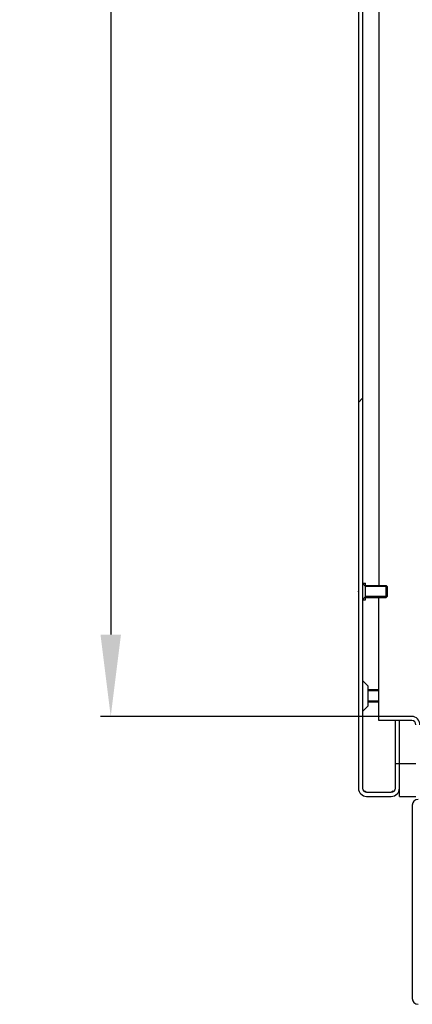
# Model space of a CAD drawing. Units: millimetres. Extents: x 0 to 841, y 0 to 594.
# Drawn here: x 622 to 641, y 205 to 253 of the extents above; entities that cross this region are included whole.
import ezdxf

# ---------------------------------------------------------------- set-up
doc = ezdxf.new("R2010")
doc.units = ezdxf.units.MM
doc.header["$LTSCALE"] = 46.255
doc.header["$PDMODE"] = 3
doc.header["$PDSIZE"] = 1
doc.layers.get('0').update_dxf_attribs({"linetype": 'CONTINUOUS'})
doc.layers.get('Defpoints').update_dxf_attribs({"linetype": 'CONTINUOUS'})
for name, color, linetype in [('02___PRT_ALL_AXES', 7, 'CONTINUOUS'), ('07__ASM_ALL_ANNOTATION', 7, 'CONTINUOUS'), ('ALL_AXES', 7, 'CONTINUOUS')]:
    doc.layers.add(name, color=color, linetype=linetype)
doc.styles.get("Standard").update_dxf_attribs({"font": 'gost.ttf'})
doc.dimstyles.new('DIMSTYLE_4', dxfattribs={"dimtxt": 3.5, "dimasz": 4, "dimexe": 0.5, "dimexo": 0, "dimgap": 0.875, "dimtad": 1, "dimdec": 3, "dimlfac": 10, "dimtxsty": 'STANDARD', "dimblk": '_FILLED', "dimblk1": '_FILLED', "dimblk2": '_FILLED', "dimcen": 0.09, "dimadec": 0, "dimazin": 0, "dimtp": 1.2, "dimtm": 1.2, "dimtfac": 1, "dimtdec": 3, "dimtofl": 0, "dimtmove": 0, "dimatfit": 3, "dimldrblk": '_FILLED', "dimfxl": 1, "dimtolj": 1, "dimarcsym": 0})

# ---------------------------------------------------------------- blocks, each defined once
blk = doc.blocks.new('_FILLED')
at = {"color": 0, "linetype": 'ByBlock'}
blk.add_solid([(0, 0), (-1, 0.125), (-1, -0.125)], dxfattribs=at)
blk = doc.blocks.new('*D28')
at = {"layer": '07__ASM_ALL_ANNOTATION', "color": 0, "linetype": 'Continuous', "lineweight": -2}
for p, q in [((639.693, 390.983), (626.116, 390.983)), ((626.616, 386.983), (626.616, 222.983)), ((639.693, 218.983), (626.116, 218.983))]:
    blk.add_line(p, q, dxfattribs=at)
at = {"layer": 'Defpoints', "color": 0, "linetype": 'Continuous'}
for p in [(639.693, 390.983), (626.616, 218.983), (639.693, 218.983)]:
    blk.add_point(p, dxfattribs=at)
at = {"layer": '07__ASM_ALL_ANNOTATION', "color": 0, "linetype": 'Continuous', "lineweight": -2, "xscale": 4, "yscale": 4, "zscale": 4}
for p, rotation in [((626.616, 390.983), 90), ((626.616, 218.983), 270)]:
    blk.add_blockref('_FILLED', p, dxfattribs=dict(at, rotation=rotation))
at = {"layer": '07__ASM_ALL_ANNOTATION', "color": 0, "linetype": 'Continuous', "insert": (622.241, 304.981), "char_height": 3.5, "attachment_point": 2, "rotation": 90}
blk.add_mtext('\\A1;1720', dxfattribs=at)

msp = doc.modelspace()

# ---------------------------------------------------------------- hatches: boundary and pattern name
at = {"linetype": 'Continuous'}
h = msp.add_hatch(dxfattribs=at)
h.set_pattern_fill('DEFAULT__24', scale=16.82, angle=45, style=0, pattern_type=0)
h.set_pattern_definition([(45, (0, 0), (-11.89354, 11.89354), [])])
edge = h.paths.add_edge_path()
edge.add_line((638.69296, 394.48287), (638.69296, 215.48287))
edge.add_spline(control_points=[(638.69296, 394.48287), (638.69296, 394.71719), (638.85864, 394.88287), (639.09296, 394.88287)], knot_values=[0, 0, 0, 0, 1, 1, 1, 1], weights=[1, 0.80473785, 0.80473785, 1], degree=3, periodic=0)
edge.add_line((639.09296, 394.88287), (640.29296, 394.88287))
edge.add_spline(control_points=[(640.69296, 394.48287), (640.69296, 394.71719), (640.52727, 394.88287), (640.29296, 394.88287)], knot_values=[0, 0, 0, 0, 1, 1, 1, 1], weights=[1, 0.80473785, 0.80473785, 1], degree=3, periodic=0)
edge.add_line((640.69296, 394.48287), (640.69296, 393.28287))
edge.add_line((640.49296, 393.28287), (640.69296, 393.28287))
edge.add_line((640.49296, 394.48287), (640.49296, 393.28287))
edge.add_spline(control_points=[(640.49296, 394.48287), (640.49296, 394.60003), (640.41012, 394.68287), (640.29296, 394.68287)], knot_values=[0, 0, 0, 0, 1, 1, 1, 1], weights=[1, 0.80473785, 0.80473785, 1], degree=3, periodic=0)
edge.add_line((639.09296, 394.68287), (640.29296, 394.68287))
edge.add_spline(control_points=[(638.89296, 394.48287), (638.89296, 394.60003), (638.9758, 394.68287), (639.09296, 394.68287)], knot_values=[0, 0, 0, 0, 1, 1, 1, 1], weights=[1, 0.80473785, 0.80473785, 1], degree=3, periodic=0)
edge.add_line((638.89296, 394.48287), (638.89296, 215.48287))
edge.add_spline(control_points=[(638.89296, 215.48287), (638.89296, 215.36571), (638.9758, 215.28287), (639.09296, 215.28287)], knot_values=[0, 0, 0, 0, 1, 1, 1, 1], weights=[1, 0.80473785, 0.80473785, 1], degree=3, periodic=0)
edge.add_line((639.09296, 215.28287), (640.29296, 215.28287))
edge.add_spline(control_points=[(640.49296, 215.48287), (640.49296, 215.36571), (640.41012, 215.28287), (640.29296, 215.28287)], knot_values=[0, 0, 0, 0, 1, 1, 1, 1], weights=[1, 0.80473785, 0.80473785, 1], degree=3, periodic=0)
edge.add_line((640.49296, 216.68287), (640.49296, 215.48287))
edge.add_line((640.49296, 216.68287), (640.69296, 216.68287))
edge.add_line((640.69296, 216.68287), (640.69296, 215.48287))
edge.add_spline(control_points=[(640.69296, 215.48287), (640.69296, 215.24856), (640.52727, 215.08287), (640.29296, 215.08287)], knot_values=[0, 0, 0, 0, 1, 1, 1, 1], weights=[1, 0.80473785, 0.80473785, 1], degree=3, periodic=0)
edge.add_line((639.09296, 215.08287), (640.29296, 215.08287))
edge.add_spline(control_points=[(638.69296, 215.48287), (638.69296, 215.24856), (638.85864, 215.08287), (639.09296, 215.08287)], knot_values=[0, 0, 0, 0, 1, 1, 1, 1], weights=[1, 0.80473785, 0.80473785, 1], degree=3, periodic=0)

# ---------------------------------------------------------------- linework, layer by layer
at = {"color": 7, "linetype": 'Continuous'}
for p, q in [((638.69296, 394.48287), (638.69296, 215.48287)), ((638.89296, 394.48287), (638.89296, 215.48287)), ((639.69296, 384.58287), (639.69296, 225.38287)), ((639.04296, 225.33287), (638.89296, 225.48287)), ((640.09296, 225.33287), (639.04296, 225.33287)), ((640.09296, 225.33287), (640.09296, 224.83287)), ((639.04296, 224.83287), (638.89296, 224.68287)), ((640.09296, 224.83287), (639.04296, 224.83287)), ((639.69296, 218.78287), (639.69296, 224.78287)), ((638.9076, 220.72252), (639.15583, 220.47429)), ((639.15583, 220.47429), (639.15583, 219.49145)), ((639.69296, 220.28287), (639.15583, 220.28287)), ((639.69296, 220.23287), (639.15583, 220.23287)), ((639.69296, 219.73287), (639.15583, 219.73287)), ((639.69296, 219.68287), (639.15583, 219.68287)), ((638.9076, 219.24323), (639.15583, 219.49145)), ((641.29296, 218.98287), (639.69296, 218.98287)), ((641.29296, 218.78287), (639.69296, 218.78287)), ((640.49296, 215.48287), (640.49296, 218.78287)), ((640.69296, 215.08287), (640.69296, 218.78287)), ((640.49296, 216.68287), (641.49296, 216.68287)), ((639.09296, 215.28287), (640.29296, 215.28287)), ((639.09296, 215.08287), (640.29296, 215.08287)), ((640.69296, 215.08287), (641.49296, 215.08287)), ((641.31796, 214.65287), (641.31796, 205.21287))]:
    msp.add_line(p, q, dxfattribs=at)
for centre, radius, start, end in [((641.29296, 218.58287), 0.4, 0, 90), ((641.29296, 218.58287), 0.2, 0, 90), ((639.09296, 215.48287), 0.4, 180, 270), ((639.09296, 215.48287), 0.2, 180, 270), ((640.29296, 215.48287), 0.4, 270, 360), ((640.29296, 215.48287), 0.2, 270, 360), ((641.59796, 214.65287), 0.28, 90, 180), ((641.59796, 205.21287), 0.28, 180, 270)]:
    msp.add_arc(centre, radius, start, end, dxfattribs=at)
for points in [[(638.99296, 215.34954), (639.00871, 215.33796), (639.04185, 215.3154), (639.07565, 215.29389), (639.09296, 215.28287)], [(640.39295, 215.34954), (640.37721, 215.33796), (640.34407, 215.3154), (640.31027, 215.29389), (640.29296, 215.28287)]]:
    msp.add_open_spline(points, degree=3, knots=[0, 0, 0, 0, 0.48776979, 1, 1, 1, 1], dxfattribs=at)
at = {"layer": '02___PRT_ALL_AXES', "color": 7, "linetype": 'Continuous'}
msp.add_line((638.69296, 225.06787), (638.69296, 225.09787), dxfattribs=at)
at = {"layer": 'ALL_AXES', "color": 7, "linetype": 'Continuous'}
for p, q in [((638.89296, 225.48287), (639.04296, 225.48287)), ((639.04296, 224.68287), (639.04296, 225.48287)), ((639.04296, 225.38287), (640.04296, 225.38287)), ((640.04296, 225.38287), (640.09296, 225.33287)), ((640.04296, 224.78287), (640.04296, 225.38287)), ((640.09296, 224.83287), (640.09296, 225.33287)), ((638.89296, 224.68287), (639.04296, 224.68287)), ((639.04296, 224.78287), (640.04296, 224.78287)), ((640.04296, 224.78287), (640.09296, 224.83287))]:
    msp.add_line(p, q, dxfattribs=at)

# ---------------------------------------------------------------- dimensions: what is measured, and where the dimension line sits
at = {"layer": '07__ASM_ALL_ANNOTATION', "color": 7, "linetype": 'Continuous'}
dim = msp.add_linear_dim(base=(626.61599, 218.98287), p1=(639.69296, 390.98287), p2=(639.69296, 218.98287), angle=270, dimstyle='DIMSTYLE_4', dxfattribs=at)
dim.commit()
dim.dimension.update_dxf_attribs({"geometry": '*D28', "text_midpoint": (626.61599, 304.98125), "dimtype": 160})

doc.saveas('drawing.dxf')
